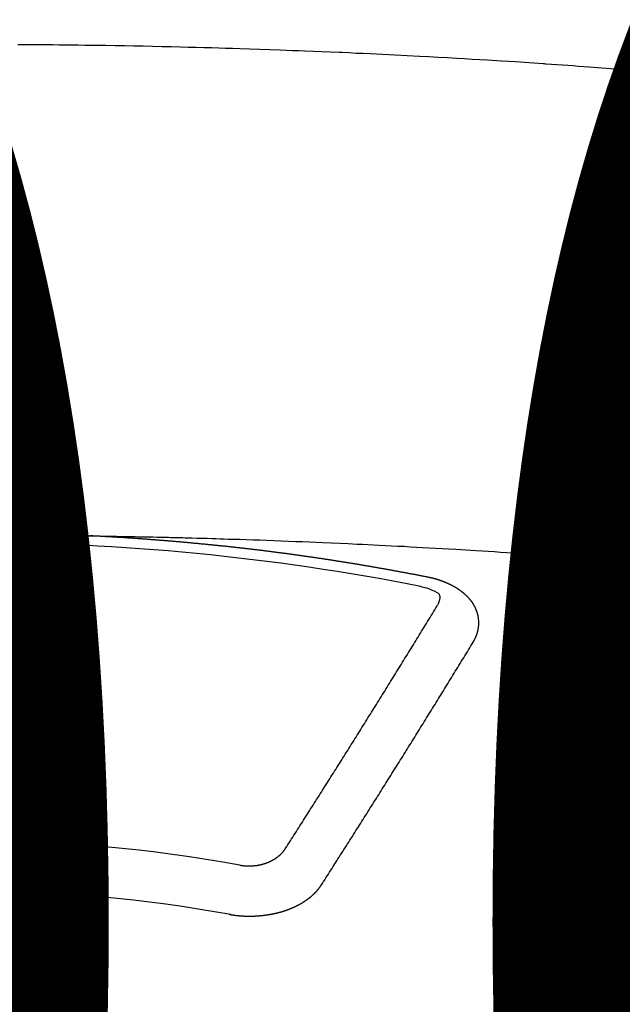
# Model space of a CAD drawing. Extents: x 0 to 26473, y -25 to 8845.
# Drawn here: x 2930 to 2938, y 6668 to 6681 of the extents above; entities that cross this region are included whole.
import ezdxf

# ---------------------------------------------------------------- set-up
doc = ezdxf.new("R2010")
doc.units = 0
doc.header["$LTSCALE"] = 50
doc.header["$MEASUREMENT"] = 0
doc.layers.get('0').update_dxf_attribs({"linetype": 'CONTINUOUS'})
doc.layers.get('DEFPOINTS').update_dxf_attribs({"color": 146, "linetype": 'CONTINUOUS'})
doc.layers.add('150-機器', color=8, linetype='CONTINUOUS')
doc.styles.add('KH001', font='msgothic.ttc')
doc.dimstyles.new('KH1xx015', dxfattribs={"dimscale": 10, "dimtxt": 3.8, "dimasz": 0.8, "dimexe": 0.3, "dimexo": 1.2, "dimgap": 0.5, "dimtad": 3, "dimdec": 1, "dimdsep": 46, "dimlunit": 6, "dimtxsty": 'KH001', "dimblk": 'DOT', "dimcen": 1, "dimdle": 1, "dimclrd": 256, "dimclre": 256, "dimclrt": 256, "dimadec": 0, "dimazin": 0, "dimtfac": 1, "dimtdec": 1, "dimtix": 1, "dimtmove": 2, "dimatfit": 3, "dimldrblk": 'CLOSEDBLANK', "dimfxl": 1, "dimtolj": 1, "dimtzin": 0, "dimlwd": -1, "dimlwe": -1, "dimarcsym": 0})

# ---------------------------------------------------------------- blocks, each defined once
blk = doc.blocks.new('F402_H')
at = {"layer": '150-機器', "color": 13, "linetype": 'Continuous'}
for points in [[(8.732, -259.901), (8.619, -259.893), (8.506, -259.884), (8.393, -259.876), (8.28, -259.867), (8.209, -259.862), (8.137, -259.857), (8.065, -259.852), (7.993, -259.847), (7.921, -259.842), (7.849, -259.837), (7.777, -259.832), (7.705, -259.827), (7.695, -259.826), (7.684, -259.825), (7.674, -259.824), (7.664, -259.824), (7.478, -259.811), (7.293, -259.798), (7.107, -259.787), (6.921, -259.776), (6.818, -259.77), (6.715, -259.764), (6.611, -259.758), (6.508, -259.752), (6.384, -259.745), (6.26, -259.738), (6.136, -259.731), (6.011, -259.724), (5.846, -259.715), (5.68, -259.707), (5.515, -259.699), (5.349, -259.691), (5.256, -259.687), (5.162, -259.683), (5.069, -259.678), (4.975, -259.674), (4.965, -259.674), (4.955, -259.673), (4.945, -259.673), (4.934, -259.672), (4.82, -259.667), (4.706, -259.662), (4.592, -259.658), (4.477, -259.654), (4.394, -259.651), (4.311, -259.648), (4.228, -259.644), (4.145, -259.641), (4.01, -259.636), (3.875, -259.632), (3.74, -259.627), (3.605, -259.623), (3.511, -259.62), (3.417, -259.617), (3.324, -259.614), (3.23, -259.611), (3.126, -259.608), (3.022, -259.605), (2.918, -259.603), (2.814, -259.6), (2.689, -259.597), (2.564, -259.594), (2.439, -259.592), (2.314, -259.589), (2.189, -259.587), (2.064, -259.584), (1.939, -259.582), (1.814, -259.58), (1.72, -259.579), (1.626, -259.578), (1.532, -259.576), (1.439, -259.575), (1.355, -259.574), (1.272, -259.573), (1.189, -259.572), (1.105, -259.571), (1.011, -259.57), (0.917, -259.57), (0.823, -259.569), (0.729, -259.568), (0.636, -259.568)], [(0.66, -266.101), (0.666, -266.101), (0.673, -266.101), (0.68, -266.101), (0.687, -266.102), (0.693, -266.102), (0.7, -266.102), (0.707, -266.102), (0.713, -266.102), (0.72, -266.102), (0.727, -266.102), (0.734, -266.103), (0.74, -266.103), (0.747, -266.103), (0.754, -266.103), (0.76, -266.103), (0.767, -266.103), (0.774, -266.104), (0.781, -266.104), (0.787, -266.104), (0.794, -266.104), (0.801, -266.104), (0.806, -266.105), (0.813, -266.105), (0.82, -266.105), (0.826, -266.105), (0.833, -266.105), (0.84, -266.105), (0.847, -266.106), (0.853, -266.106), (0.86, -266.106), (0.867, -266.106), (0.873, -266.106), (0.88, -266.107), (0.887, -266.107), (0.894, -266.107), (0.9, -266.107), (0.907, -266.107), (0.914, -266.108), (0.92, -266.108), (0.927, -266.108), (0.934, -266.108), (0.941, -266.108), (0.947, -266.109), (0.954, -266.109), (0.961, -266.109), (0.967, -266.109), (0.974, -266.109), (0.981, -266.11), (0.987, -266.11), (0.994, -266.11), (1.001, -266.11), (1.008, -266.11), (1.014, -266.111), (1.021, -266.111), (1.028, -266.111), (1.034, -266.111), (1.041, -266.112), (1.048, -266.112), (1.054, -266.112), (1.061, -266.112), (1.068, -266.113), (1.075, -266.113), (1.081, -266.113), (1.088, -266.113), (1.095, -266.114), (1.101, -266.114), (1.108, -266.114), (1.115, -266.114), (1.122, -266.115), (1.128, -266.115), (1.135, -266.115), (1.142, -266.115), (1.148, -266.116), (1.155, -266.116), (1.162, -266.116), (1.168, -266.116), (1.175, -266.117), (1.181, -266.117), (1.188, -266.117), (1.194, -266.117), (1.201, -266.118), (1.208, -266.118), (1.214, -266.118), (1.221, -266.118), (1.228, -266.119), (1.234, -266.119), (1.241, -266.119), (1.248, -266.12), (1.254, -266.12), (1.261, -266.12), (1.268, -266.12), (1.275, -266.121), (1.281, -266.121), (1.288, -266.121), (1.295, -266.122), (1.301, -266.122), (1.308, -266.122), (1.315, -266.123), (1.321, -266.123), (1.328, -266.123), (1.335, -266.123), (1.342, -266.124), (1.348, -266.124), (1.355, -266.124), (1.362, -266.125), (1.368, -266.125), (1.375, -266.125), (1.382, -266.126), (1.388, -266.126), (1.395, -266.126), (1.402, -266.127), (1.408, -266.127), (1.415, -266.127), (1.422, -266.128), (1.429, -266.128), (1.435, -266.128), (1.442, -266.128), (1.449, -266.129), (1.455, -266.129), (1.462, -266.129), (1.469, -266.13), (1.475, -266.13), (1.482, -266.13), (1.489, -266.131), (1.495, -266.131), (1.502, -266.131), (1.509, -266.132), (1.516, -266.132), (1.522, -266.132), (1.529, -266.133), (1.536, -266.133), (1.542, -266.133), (1.549, -266.134), (1.556, -266.134), (1.561, -266.134), (1.568, -266.135), (1.575, -266.135), (1.581, -266.135), (1.588, -266.136), (1.595, -266.136), (1.602, -266.136)], [(1.595, -266.136), (1.673, -266.137), (1.75, -266.139), (1.828, -266.14), (1.905, -266.142), (1.958, -266.143), (2.011, -266.144), (2.064, -266.145), (2.117, -266.146), (2.147, -266.146), (2.178, -266.147), (2.208, -266.147), (2.238, -266.148), (2.269, -266.148), (2.299, -266.149), (2.329, -266.149), (2.359, -266.15), (2.382, -266.15), (2.404, -266.151), (2.427, -266.151), (2.45, -266.152), (2.495, -266.153), (2.541, -266.154), (2.587, -266.155), (2.632, -266.156), (2.655, -266.156), (2.678, -266.157), (2.7, -266.157), (2.723, -266.158), (2.753, -266.158), (2.783, -266.159), (2.814, -266.16), (2.844, -266.161), (2.874, -266.162), (2.905, -266.163), (2.935, -266.164), (2.966, -266.165), (3.034, -266.167), (3.102, -266.168), (3.17, -266.17), (3.238, -266.172), (3.291, -266.173), (3.343, -266.175), (3.396, -266.177), (3.449, -266.179), (3.488, -266.18), (3.527, -266.181), (3.566, -266.182), (3.605, -266.183), (3.694, -266.186), (3.784, -266.189), (3.873, -266.192), (3.963, -266.196), (4.061, -266.199), (4.159, -266.203), (4.258, -266.207), (4.356, -266.211), (4.446, -266.214), (4.537, -266.218), (4.627, -266.222), (4.718, -266.226), (4.831, -266.23), (4.944, -266.235), (5.057, -266.24), (5.171, -266.246), (5.246, -266.249), (5.321, -266.253), (5.397, -266.257), (5.472, -266.261), (5.555, -266.265), (5.637, -266.269), (5.72, -266.273), (5.803, -266.277), (5.886, -266.282), (5.969, -266.286), (6.051, -266.291), (6.134, -266.295), (6.224, -266.301), (6.314, -266.306), (6.404, -266.311), (6.494, -266.316), (6.562, -266.32), (6.629, -266.324), (6.697, -266.328), (6.764, -266.332), (6.847, -266.337), (6.929, -266.343), (7.012, -266.348), (7.095, -266.353), (7.177, -266.359), (7.259, -266.364), (7.341, -266.37), (7.424, -266.375), (7.506, -266.381), (7.588, -266.387), (7.671, -266.392), (7.753, -266.398), (7.835, -266.404), (7.917, -266.41), (8, -266.416), (8.082, -266.422), (8.156, -266.428), (8.231, -266.434), (8.306, -266.439), (8.38, -266.445), (8.44, -266.45), (8.499, -266.454), (8.559, -266.458), (8.619, -266.463), (8.693, -266.469), (8.767, -266.475)], [(6.135, -266.693), (6.125, -266.691), (6.116, -266.689), (6.107, -266.687), (6.098, -266.685), (6.089, -266.684), (6.079, -266.682), (6.07, -266.68), (6.061, -266.678), (6.052, -266.676), (6.043, -266.674), (6.033, -266.673), (6.024, -266.671), (6.015, -266.669), (6.006, -266.667), (5.997, -266.665), (5.987, -266.664), (5.979, -266.662), (5.97, -266.66), (5.961, -266.658), (5.951, -266.656), (5.942, -266.655), (5.933, -266.653), (5.924, -266.651), (5.915, -266.65), (5.905, -266.649), (5.896, -266.647), (5.887, -266.645), (5.878, -266.643), (5.868, -266.641), (5.859, -266.64), (5.85, -266.638), (5.841, -266.636), (5.832, -266.634), (5.822, -266.633), (5.813, -266.631), (5.804, -266.629), (5.795, -266.627), (5.785, -266.626), (5.776, -266.624), (5.767, -266.622), (5.758, -266.621), (5.748, -266.619), (5.739, -266.617), (5.73, -266.615), (5.721, -266.614), (5.711, -266.612), (5.702, -266.61), (5.693, -266.609), (5.683, -266.607), (5.674, -266.605), (5.665, -266.603), (5.656, -266.602), (5.646, -266.6), (5.637, -266.598), (5.628, -266.597), (5.619, -266.595), (5.609, -266.593), (5.601, -266.592), (5.592, -266.59), (5.582, -266.588), (5.573, -266.587), (5.564, -266.585), (5.555, -266.583), (5.545, -266.582), (5.536, -266.58), (5.527, -266.578), (5.517, -266.577), (5.508, -266.575), (5.499, -266.573), (5.49, -266.572), (5.48, -266.57), (5.471, -266.568), (5.462, -266.567), (5.452, -266.565), (5.443, -266.564), (5.434, -266.562), (5.424, -266.56), (5.415, -266.559), (5.406, -266.557), (5.397, -266.555), (5.387, -266.554), (5.378, -266.552), (5.369, -266.551), (5.359, -266.549), (5.35, -266.547), (5.341, -266.546), (5.331, -266.544), (5.322, -266.543), (5.313, -266.541), (5.303, -266.539), (5.294, -266.538), (5.285, -266.536), (5.275, -266.535), (5.266, -266.533), (5.257, -266.532), (5.247, -266.53), (5.238, -266.528), (5.229, -266.527), (5.22, -266.525), (5.211, -266.524), (5.202, -266.522), (5.192, -266.521), (5.183, -266.519), (5.174, -266.517), (5.164, -266.516), (5.155, -266.514), (5.146, -266.513), (5.136, -266.511), (5.127, -266.51), (5.118, -266.508), (5.108, -266.507), (5.099, -266.505), (5.089, -266.504), (5.08, -266.502), (5.071, -266.501), (5.061, -266.499), (5.052, -266.498), (5.043, -266.496), (5.033, -266.495), (5.024, -266.493), (5.015, -266.492), (5.005, -266.49), (4.996, -266.489), (4.986, -266.487), (4.977, -266.486), (4.968, -266.484), (4.958, -266.483), (4.949, -266.481), (4.94, -266.48), (4.93, -266.478), (4.921, -266.477), (4.911, -266.475), (4.902, -266.474), (4.893, -266.472), (4.883, -266.471), (4.874, -266.469), (4.864, -266.468), (4.855, -266.466), (4.847, -266.465), (4.837, -266.464), (4.828, -266.462), (4.818, -266.461), (4.809, -266.459), (4.8, -266.458), (4.79, -266.456), (4.781, -266.455), (4.771, -266.453), (4.762, -266.452), (4.753, -266.451), (4.743, -266.449), (4.734, -266.448), (4.724, -266.446), (4.715, -266.445), (4.706, -266.444), (4.696, -266.442), (4.687, -266.441), (4.677, -266.439), (4.668, -266.438), (4.659, -266.437), (4.649, -266.435), (4.64, -266.434), (4.63, -266.432), (4.621, -266.431), (4.611, -266.43), (4.602, -266.428), (4.593, -266.427), (4.583, -266.425), (4.574, -266.424), (4.564, -266.423), (4.555, -266.421), (4.545, -266.42), (4.536, -266.419), (4.527, -266.417), (4.517, -266.416), (4.508, -266.415), (4.498, -266.413), (4.489, -266.412), (4.479, -266.411), (4.471, -266.409), (4.461, -266.408), (4.452, -266.407), (4.443, -266.405), (4.433, -266.404), (4.424, -266.403), (4.414, -266.401), (4.405, -266.4), (4.395, -266.399), (4.386, -266.397), (4.376, -266.396), (4.367, -266.395), (4.357, -266.393), (4.348, -266.392), (4.339, -266.391), (4.329, -266.389), (4.32, -266.388), (4.31, -266.387), (4.301, -266.386), (4.291, -266.384), (4.282, -266.383), (4.272, -266.382), (4.263, -266.38), (4.253, -266.379), (4.244, -266.378), (4.234, -266.377), (4.225, -266.375), (4.215, -266.374), (4.206, -266.373), (4.197, -266.372), (4.187, -266.37), (4.178, -266.369), (4.168, -266.368), (4.159, -266.367), (4.149, -266.365), (4.14, -266.364), (4.13, -266.363), (4.121, -266.362), (4.111, -266.36), (4.102, -266.359), (4.093, -266.358), (4.084, -266.357), (4.074, -266.355), (4.065, -266.354), (4.055, -266.353), (4.046, -266.352), (4.036, -266.351), (4.027, -266.349), (4.017, -266.348), (4.008, -266.347), (3.998, -266.346), (3.989, -266.345), (3.979, -266.343), (3.97, -266.342), (3.96, -266.341), (3.951, -266.34), (3.941, -266.339), (3.932, -266.337), (3.922, -266.336), (3.913, -266.335), (3.903, -266.334), (3.894, -266.333), (3.884, -266.332), (3.875, -266.33), (3.865, -266.329), (3.856, -266.328), (3.846, -266.327), (3.837, -266.326), (3.827, -266.325), (3.817, -266.323), (3.808, -266.322), (3.798, -266.321), (3.789, -266.32), (3.779, -266.319), (3.77, -266.318), (3.76, -266.317), (3.751, -266.316), (3.741, -266.314), (3.732, -266.313), (3.722, -266.312), (3.714, -266.311), (3.704, -266.31), (3.695, -266.309), (3.685, -266.308), (3.676, -266.307), (3.666, -266.306), (3.656, -266.304), (3.647, -266.303), (3.637, -266.302), (3.628, -266.301), (3.618, -266.3), (3.609, -266.299), (3.599, -266.298), (3.59, -266.297), (3.58, -266.296), (3.571, -266.295), (3.561, -266.294), (3.551, -266.293), (3.542, -266.291), (3.532, -266.29), (3.523, -266.289), (3.513, -266.288), (3.504, -266.287), (3.494, -266.286), (3.485, -266.285), (3.475, -266.284), (3.465, -266.283), (3.456, -266.282), (3.446, -266.281), (3.437, -266.28), (3.427, -266.279), (3.418, -266.278), (3.408, -266.277), (3.399, -266.276), (3.389, -266.275), (3.379, -266.274), (3.37, -266.273), (3.36, -266.273), (3.351, -266.272), (3.342, -266.271), (3.333, -266.27), (3.323, -266.269), (3.313, -266.268), (3.304, -266.267), (3.294, -266.266), (3.285, -266.265), (3.275, -266.264), (3.266, -266.263), (3.256, -266.262), (3.246, -266.261), (3.237, -266.26), (3.227, -266.259), (3.218, -266.258), (3.208, -266.257), (3.199, -266.256), (3.189, -266.255), (3.179, -266.254), (3.17, -266.253), (3.16, -266.252), (3.151, -266.251), (3.141, -266.25), (3.131, -266.249), (3.122, -266.248), (3.112, -266.248), (3.103, -266.247), (3.093, -266.246), (3.083, -266.245), (3.074, -266.244), (3.064, -266.243), (3.055, -266.242), (3.045, -266.241), (3.035, -266.24), (3.026, -266.239), (3.016, -266.238), (3.007, -266.237), (2.997, -266.237), (2.987, -266.236), (2.978, -266.235), (2.968, -266.234), (2.96, -266.233), (2.95, -266.232), (2.94, -266.231), (2.931, -266.23), (2.921, -266.229), (2.912, -266.229), (2.902, -266.228), (2.892, -266.227), (2.883, -266.226), (2.873, -266.225), (2.864, -266.224), (2.854, -266.223), (2.844, -266.223), (2.835, -266.222), (2.825, -266.221), (2.815, -266.22), (2.806, -266.219), (2.796, -266.218), (2.787, -266.217), (2.777, -266.217), (2.767, -266.216), (2.758, -266.215), (2.748, -266.214), (2.739, -266.213), (2.729, -266.212), (2.719, -266.212), (2.71, -266.211), (2.7, -266.21), (2.69, -266.209), (2.681, -266.208), (2.671, -266.208), (2.662, -266.207), (2.652, -266.206), (2.642, -266.205), (2.633, -266.204), (2.623, -266.204), (2.613, -266.203), (2.604, -266.202), (2.594, -266.201), (2.585, -266.201), (2.576, -266.2), (2.566, -266.199), (2.557, -266.198), (2.547, -266.197), (2.537, -266.197), (2.528, -266.196), (2.518, -266.195), (2.508, -266.194), (2.499, -266.194), (2.489, -266.193), (2.479, -266.192), (2.47, -266.191), (2.46, -266.191), (2.451, -266.19), (2.441, -266.189), (2.431, -266.188), (2.422, -266.188), (2.412, -266.187), (2.402, -266.186), (2.393, -266.186), (2.383, -266.185), (2.373, -266.184), (2.364, -266.183), (2.354, -266.183), (2.344, -266.182), (2.335, -266.181), (2.325, -266.181), (2.315, -266.18), (2.306, -266.179), (2.296, -266.178), (2.287, -266.178), (2.277, -266.177), (2.267, -266.176), (2.258, -266.176), (2.248, -266.175), (2.238, -266.174), (2.229, -266.174), (2.219, -266.173), (2.21, -266.172), (2.201, -266.172), (2.191, -266.171), (2.181, -266.17), (2.172, -266.17), (2.162, -266.169), (2.152, -266.168), (2.143, -266.168), (2.133, -266.167), (2.123, -266.166), (2.114, -266.166), (2.104, -266.165), (2.094, -266.165), (2.085, -266.164), (2.075, -266.163), (2.065, -266.163), (2.056, -266.162), (2.046, -266.161), (2.036, -266.161), (2.027, -266.16), (2.017, -266.16), (2.007, -266.159), (1.998, -266.158), (1.988, -266.158), (1.978, -266.157), (1.969, -266.157), (1.959, -266.156), (1.949, -266.156), (1.94, -266.155), (1.93, -266.154), (1.92, -266.154), (1.911, -266.153), (1.901, -266.153), (1.891, -266.152), (1.881, -266.152), (1.872, -266.151), (1.862, -266.15), (1.852, -266.15), (1.843, -266.149), (1.834, -266.149), (1.824, -266.148), (1.815, -266.148), (1.805, -266.147), (1.795, -266.147), (1.786, -266.146), (1.776, -266.146), (1.766, -266.145), (1.757, -266.145), (1.747, -266.144), (1.737, -266.143), (1.728, -266.143), (1.718, -266.142), (1.708, -266.142), (1.698, -266.141), (1.689, -266.141), (1.679, -266.14), (1.669, -266.14), (1.66, -266.139), (1.65, -266.139), (1.64, -266.138), (1.631, -266.138), (1.621, -266.137), (1.611, -266.137), (1.602, -266.136)], [(6.021, -266.811), (6.041, -266.817), (6.062, -266.822), (6.083, -266.827), (6.103, -266.833), (6.116, -266.837), (6.129, -266.841), (6.141, -266.845), (6.154, -266.85), (6.172, -266.857), (6.189, -266.866), (6.206, -266.874), (6.224, -266.883), (6.235, -266.888), (6.247, -266.894), (6.257, -266.9), (6.266, -266.908), (6.273, -266.919), (6.278, -266.933), (6.281, -266.948), (6.282, -266.963), (6.278, -266.992), (6.27, -267.02), (6.259, -267.047), (6.246, -267.073)], [(6.73, -267.557), (6.731, -267.555), (6.732, -267.553), (6.733, -267.551), (6.735, -267.549), (6.735, -267.546), (6.736, -267.544), (6.737, -267.542), (6.738, -267.54), (6.74, -267.538), (6.741, -267.536), (6.742, -267.534), (6.743, -267.531), (6.744, -267.529), (6.745, -267.527), (6.747, -267.525), (6.748, -267.523), (6.749, -267.521), (6.75, -267.518), (6.751, -267.516), (6.752, -267.514), (6.753, -267.512), (6.754, -267.51), (6.755, -267.508), (6.756, -267.505), (6.758, -267.503), (6.759, -267.501), (6.76, -267.499), (6.761, -267.497), (6.762, -267.494), (6.763, -267.492), (6.764, -267.49), (6.765, -267.488), (6.765, -267.486), (6.766, -267.484), (6.767, -267.481), (6.768, -267.479), (6.769, -267.477), (6.77, -267.475), (6.771, -267.472), (6.772, -267.47), (6.772, -267.468), (6.773, -267.466), (6.774, -267.464), (6.775, -267.461), (6.776, -267.459), (6.776, -267.457), (6.777, -267.455), (6.778, -267.453), (6.779, -267.45), (6.779, -267.448), (6.78, -267.446), (6.781, -267.444), (6.782, -267.441), (6.782, -267.439), (6.783, -267.437), (6.784, -267.435), (6.784, -267.432), (6.785, -267.43), (6.785, -267.428), (6.786, -267.426), (6.787, -267.423), (6.787, -267.421), (6.788, -267.419), (6.788, -267.417), (6.789, -267.414), (6.79, -267.412), (6.79, -267.41), (6.791, -267.408), (6.791, -267.405), (6.792, -267.403), (6.792, -267.402), (6.793, -267.4), (6.793, -267.397), (6.794, -267.395), (6.794, -267.393), (6.794, -267.391), (6.795, -267.388), (6.795, -267.386), (6.796, -267.384), (6.796, -267.382), (6.797, -267.379), (6.797, -267.377), (6.797, -267.375), (6.798, -267.373), (6.798, -267.37), (6.798, -267.368), (6.799, -267.366), (6.799, -267.364), (6.799, -267.361), (6.8, -267.359), (6.8, -267.357), (6.8, -267.355), (6.8, -267.352), (6.801, -267.35), (6.801, -267.348), (6.801, -267.346), (6.801, -267.343), (6.802, -267.341), (6.802, -267.339), (6.802, -267.337), (6.802, -267.334), (6.802, -267.332), (6.802, -267.33), (6.803, -267.328), (6.803, -267.325), (6.803, -267.323), (6.803, -267.321), (6.803, -267.319), (6.803, -267.316), (6.803, -267.314), (6.803, -267.312), (6.803, -267.309), (6.803, -267.307), (6.803, -267.305), (6.803, -267.303), (6.803, -267.3), (6.803, -267.298), (6.803, -267.296), (6.803, -267.294), (6.803, -267.291), (6.803, -267.289), (6.803, -267.287), (6.803, -267.285), (6.803, -267.282), (6.803, -267.28), (6.803, -267.278), (6.803, -267.276), (6.802, -267.273), (6.802, -267.271), (6.802, -267.269), (6.802, -267.267), (6.802, -267.264), (6.802, -267.262), (6.801, -267.26), (6.801, -267.258), (6.801, -267.255), (6.801, -267.253), (6.801, -267.251), (6.8, -267.249), (6.8, -267.246), (6.8, -267.244), (6.8, -267.242), (6.799, -267.24), (6.799, -267.237), (6.799, -267.235), (6.798, -267.233), (6.798, -267.231), (6.798, -267.228), (6.797, -267.226), (6.797, -267.224), (6.796, -267.222), (6.796, -267.219), (6.796, -267.217), (6.795, -267.215), (6.795, -267.213), (6.794, -267.211), (6.794, -267.208), (6.793, -267.206), (6.793, -267.204), (6.793, -267.202), (6.792, -267.199), (6.792, -267.197), (6.791, -267.195), (6.791, -267.193), (6.79, -267.191), (6.789, -267.188), (6.789, -267.186), (6.788, -267.184), (6.788, -267.182), (6.787, -267.179), (6.787, -267.177), (6.786, -267.175), (6.785, -267.173), (6.785, -267.171), (6.784, -267.168), (6.783, -267.166), (6.783, -267.164), (6.782, -267.162), (6.781, -267.16), (6.781, -267.157), (6.78, -267.155), (6.779, -267.153), (6.778, -267.151), (6.778, -267.149), (6.777, -267.147), (6.776, -267.144), (6.775, -267.142), (6.775, -267.14), (6.774, -267.138), (6.773, -267.136), (6.772, -267.133), (6.771, -267.131), (6.77, -267.129), (6.77, -267.127), (6.769, -267.125), (6.768, -267.123), (6.767, -267.12), (6.766, -267.118), (6.765, -267.116), (6.764, -267.114), (6.763, -267.112), (6.762, -267.11), (6.761, -267.108), (6.76, -267.105), (6.759, -267.103), (6.758, -267.101), (6.757, -267.099), (6.756, -267.097), (6.755, -267.095), (6.754, -267.093), (6.753, -267.091), (6.752, -267.088), (6.751, -267.086), (6.75, -267.084), (6.749, -267.082), (6.748, -267.08), (6.747, -267.078), (6.745, -267.076), (6.744, -267.074), (6.743, -267.072), (6.742, -267.07), (6.741, -267.067), (6.74, -267.065), (6.738, -267.063), (6.737, -267.061), (6.736, -267.059), (6.735, -267.057), (6.734, -267.055), (6.733, -267.053), (6.732, -267.051), (6.731, -267.049), (6.729, -267.047), (6.728, -267.045), (6.727, -267.043), (6.725, -267.041), (6.724, -267.039), (6.723, -267.037), (6.721, -267.034), (6.72, -267.032), (6.718, -267.03), (6.717, -267.028), (6.716, -267.026), (6.714, -267.025), (6.713, -267.023), (6.711, -267.021), (6.71, -267.019), (6.708, -267.017), (6.707, -267.015), (6.705, -267.013), (6.704, -267.011), (6.702, -267.009), (6.701, -267.007), (6.699, -267.005), (6.698, -267.003), (6.696, -267.002), (6.695, -267), (6.693, -266.998), (6.692, -266.996), (6.69, -266.994), (6.688, -266.992), (6.687, -266.99), (6.685, -266.988), (6.683, -266.986), (6.682, -266.984), (6.68, -266.982), (6.678, -266.98), (6.677, -266.978), (6.675, -266.976), (6.673, -266.974), (6.672, -266.972), (6.67, -266.971), (6.668, -266.969), (6.666, -266.967), (6.665, -266.965), (6.663, -266.963), (6.661, -266.961), (6.659, -266.959), (6.658, -266.957), (6.656, -266.956), (6.654, -266.954), (6.652, -266.952), (6.65, -266.95), (6.648, -266.948), (6.647, -266.946), (6.645, -266.944), (6.643, -266.943), (6.641, -266.941), (6.639, -266.939), (6.637, -266.937), (6.635, -266.935), (6.633, -266.933), (6.631, -266.932), (6.629, -266.93), (6.627, -266.928), (6.625, -266.926), (6.623, -266.924), (6.621, -266.923), (6.619, -266.921), (6.617, -266.919), (6.615, -266.917), (6.613, -266.916), (6.611, -266.914), (6.609, -266.912), (6.607, -266.91), (6.605, -266.909), (6.603, -266.907), (6.601, -266.905), (6.599, -266.903), (6.597, -266.902), (6.595, -266.9), (6.593, -266.898), (6.591, -266.897), (6.588, -266.895), (6.586, -266.893), (6.584, -266.891), (6.582, -266.89), (6.58, -266.888), (6.578, -266.886), (6.575, -266.885), (6.573, -266.883), (6.571, -266.881), (6.569, -266.88), (6.567, -266.878), (6.564, -266.876), (6.562, -266.875), (6.56, -266.873), (6.558, -266.871), (6.555, -266.87), (6.553, -266.868), (6.551, -266.867), (6.549, -266.865), (6.546, -266.863), (6.544, -266.862), (6.542, -266.86), (6.539, -266.859), (6.537, -266.857), (6.535, -266.855), (6.532, -266.854), (6.53, -266.852), (6.528, -266.851), (6.525, -266.849), (6.523, -266.848), (6.521, -266.846), (6.518, -266.844), (6.516, -266.843), (6.513, -266.841), (6.511, -266.84), (6.509, -266.838), (6.506, -266.837), (6.504, -266.835), (6.501, -266.834), (6.499, -266.832), (6.496, -266.831), (6.494, -266.829), (6.491, -266.828), (6.489, -266.826), (6.486, -266.825), (6.484, -266.823), (6.481, -266.822), (6.479, -266.821), (6.476, -266.819), (6.474, -266.818), (6.471, -266.816), (6.469, -266.815), (6.466, -266.813), (6.464, -266.812), (6.461, -266.81), (6.458, -266.809), (6.456, -266.808), (6.453, -266.806), (6.451, -266.805), (6.448, -266.803), (6.446, -266.802), (6.443, -266.801), (6.44, -266.799), (6.438, -266.798), (6.435, -266.797), (6.432, -266.795), (6.43, -266.794), (6.427, -266.793), (6.424, -266.791), (6.422, -266.79), (6.419, -266.789), (6.416, -266.787), (6.414, -266.786), (6.411, -266.785), (6.408, -266.783), (6.406, -266.782), (6.403, -266.781), (6.4, -266.78), (6.397, -266.778), (6.395, -266.777), (6.392, -266.776), (6.389, -266.774), (6.386, -266.773), (6.384, -266.772), (6.381, -266.771), (6.378, -266.77), (6.375, -266.768), (6.372, -266.767), (6.37, -266.766), (6.367, -266.765), (6.364, -266.763), (6.361, -266.762), (6.358, -266.761), (6.357, -266.76), (6.354, -266.759), (6.351, -266.758), (6.348, -266.756), (6.345, -266.755), (6.342, -266.754), (6.339, -266.753), (6.337, -266.752), (6.334, -266.751), (6.331, -266.75), (6.328, -266.748), (6.325, -266.747), (6.322, -266.746), (6.319, -266.745), (6.316, -266.744), (6.313, -266.743), (6.31, -266.742), (6.308, -266.741), (6.305, -266.74), (6.302, -266.739), (6.299, -266.738), (6.296, -266.737), (6.293, -266.736), (6.29, -266.735), (6.287, -266.734), (6.284, -266.733), (6.281, -266.731), (6.278, -266.73), (6.275, -266.729), (6.272, -266.729), (6.269, -266.728), (6.266, -266.727), (6.263, -266.726), (6.26, -266.725), (6.257, -266.724), (6.254, -266.723), (6.251, -266.722), (6.248, -266.721), (6.245, -266.72), (6.242, -266.719), (6.238, -266.718), (6.235, -266.717), (6.232, -266.716), (6.229, -266.716), (6.226, -266.715), (6.223, -266.714), (6.22, -266.713), (6.217, -266.712), (6.214, -266.711), (6.211, -266.711), (6.207, -266.71), (6.204, -266.709), (6.201, -266.708), (6.198, -266.707), (6.195, -266.707), (6.192, -266.706), (6.189, -266.705), (6.185, -266.704), (6.182, -266.704), (6.179, -266.703), (6.176, -266.702), (6.173, -266.701), (6.17, -266.701), (6.166, -266.7), (6.163, -266.699), (6.16, -266.698), (6.157, -266.698), (6.154, -266.697), (6.15, -266.696), (6.147, -266.695), (6.144, -266.695), (6.141, -266.694), (6.138, -266.693), (6.135, -266.693)], [(4.218, -270.316), (4.234, -270.291), (4.251, -270.266), (4.267, -270.241), (4.283, -270.216), (4.299, -270.191), (4.315, -270.166), (4.331, -270.141), (4.347, -270.116), (4.363, -270.091), (4.379, -270.066), (4.395, -270.041), (4.411, -270.016), (4.427, -269.991), (4.443, -269.966), (4.459, -269.941), (4.474, -269.916), (4.49, -269.891), (4.506, -269.865), (4.522, -269.84), (4.538, -269.815), (4.554, -269.79), (4.57, -269.765), (4.586, -269.739), (4.602, -269.714), (4.618, -269.689), (4.634, -269.665), (4.65, -269.639), (4.666, -269.614), (4.682, -269.589), (4.698, -269.563), (4.714, -269.538), (4.73, -269.513), (4.746, -269.488), (4.762, -269.462), (4.778, -269.437), (4.794, -269.412), (4.81, -269.386), (4.826, -269.361), (4.842, -269.335), (4.858, -269.31), (4.874, -269.286), (4.89, -269.26), (4.906, -269.235), (4.922, -269.209), (4.938, -269.184), (4.954, -269.159), (4.97, -269.133), (4.986, -269.108), (5.002, -269.082), (5.018, -269.057), (5.034, -269.031), (5.05, -269.006), (5.066, -268.98), (5.082, -268.955), (5.098, -268.929), (5.114, -268.905), (5.13, -268.879), (5.146, -268.854), (5.162, -268.828), (5.178, -268.802), (5.194, -268.777), (5.21, -268.751), (5.226, -268.726), (5.241, -268.7), (5.257, -268.674), (5.273, -268.649), (5.289, -268.623), (5.305, -268.598), (5.321, -268.572), (5.337, -268.546), (5.353, -268.522), (5.369, -268.496), (5.385, -268.47), (5.401, -268.445), (5.417, -268.419), (5.433, -268.393), (5.449, -268.367), (5.465, -268.342), (5.481, -268.316), (5.497, -268.29), (5.513, -268.264), (5.529, -268.239), (5.545, -268.213), (5.561, -268.187), (5.577, -268.161), (5.593, -268.136), (5.608, -268.111), (5.624, -268.085), (5.64, -268.059), (5.656, -268.033), (5.672, -268.007), (5.688, -267.981), (5.704, -267.956), (5.72, -267.93), (5.736, -267.904), (5.752, -267.878), (5.768, -267.852), (5.784, -267.826), (5.8, -267.8), (5.816, -267.775), (5.832, -267.749), (5.848, -267.723), (5.864, -267.697), (5.88, -267.672), (5.896, -267.646), (5.912, -267.62), (5.928, -267.594), (5.944, -267.568), (5.96, -267.542), (5.976, -267.516), (5.991, -267.49), (6.007, -267.464), (6.023, -267.437), (6.039, -267.411), (6.055, -267.386), (6.071, -267.36), (6.087, -267.334), (6.103, -267.308), (6.119, -267.282), (6.135, -267.256), (6.151, -267.23), (6.166, -267.204), (6.182, -267.178), (6.198, -267.151), (6.214, -267.125), (6.23, -267.099), (6.246, -267.073)], [(4.695, -270.81), (4.711, -270.786), (4.727, -270.761), (4.743, -270.736), (4.759, -270.711), (4.776, -270.686), (4.792, -270.661), (4.808, -270.635), (4.824, -270.61), (4.84, -270.585), (4.855, -270.56), (4.871, -270.535), (4.887, -270.509), (4.903, -270.484), (4.919, -270.459), (4.935, -270.434), (4.951, -270.41), (4.968, -270.384), (4.984, -270.359), (5, -270.334), (5.016, -270.308), (5.032, -270.283), (5.048, -270.258), (5.064, -270.232), (5.08, -270.207), (5.096, -270.182), (5.112, -270.156), (5.128, -270.131), (5.144, -270.106), (5.16, -270.08), (5.177, -270.055), (5.193, -270.031), (5.209, -270.005), (5.225, -269.98), (5.24, -269.954), (5.256, -269.929), (5.272, -269.904), (5.288, -269.878), (5.304, -269.853), (5.32, -269.827), (5.336, -269.802), (5.352, -269.776), (5.368, -269.751), (5.385, -269.725), (5.401, -269.7), (5.417, -269.674), (5.433, -269.65), (5.449, -269.624), (5.465, -269.599), (5.481, -269.573), (5.497, -269.548), (5.513, -269.522), (5.529, -269.496), (5.545, -269.471), (5.561, -269.445), (5.577, -269.42), (5.593, -269.394), (5.608, -269.368), (5.625, -269.343), (5.641, -269.317), (5.657, -269.291), (5.673, -269.267), (5.689, -269.241), (5.705, -269.215), (5.721, -269.19), (5.737, -269.164), (5.753, -269.138), (5.769, -269.113), (5.785, -269.087), (5.801, -269.061), (5.817, -269.035), (5.833, -269.01), (5.849, -268.984), (5.865, -268.958), (5.881, -268.932), (5.898, -268.908), (5.914, -268.882), (5.93, -268.856), (5.946, -268.83), (5.962, -268.804), (5.978, -268.778), (5.993, -268.753), (6.009, -268.727), (6.025, -268.701), (6.041, -268.675), (6.057, -268.649), (6.073, -268.623), (6.089, -268.597), (6.105, -268.571), (6.121, -268.546), (6.137, -268.521), (6.153, -268.495), (6.169, -268.469), (6.185, -268.443), (6.202, -268.417), (6.218, -268.391), (6.234, -268.365), (6.25, -268.339), (6.266, -268.313), (6.282, -268.287), (6.298, -268.261), (6.314, -268.235), (6.33, -268.209), (6.346, -268.183), (6.361, -268.157), (6.377, -268.132), (6.393, -268.106), (6.409, -268.08), (6.425, -268.053), (6.441, -268.027), (6.457, -268.001), (6.473, -267.975), (6.489, -267.949), (6.505, -267.923), (6.521, -267.897), (6.537, -267.871), (6.553, -267.844), (6.569, -267.818), (6.586, -267.792), (6.602, -267.767), (6.618, -267.741), (6.634, -267.715), (6.65, -267.688), (6.666, -267.662), (6.682, -267.636), (6.698, -267.61), (6.714, -267.583), (6.73, -267.557)], [(3.605, -270.541), (3.609, -270.541), (3.613, -270.542), (3.616, -270.543), (3.62, -270.543), (3.624, -270.544), (3.628, -270.544), (3.631, -270.545), (3.635, -270.546), (3.639, -270.546), (3.642, -270.546), (3.646, -270.547), (3.65, -270.547), (3.654, -270.548), (3.658, -270.548), (3.661, -270.549), (3.665, -270.549), (3.669, -270.549), (3.673, -270.55), (3.677, -270.55), (3.68, -270.55), (3.684, -270.55), (3.688, -270.551), (3.692, -270.551), (3.696, -270.551), (3.7, -270.551), (3.704, -270.551), (3.707, -270.551), (3.711, -270.552), (3.715, -270.552), (3.719, -270.552), (3.722, -270.552), (3.726, -270.552), (3.73, -270.552), (3.733, -270.552), (3.737, -270.552), (3.741, -270.552), (3.745, -270.552), (3.749, -270.552), (3.753, -270.551), (3.757, -270.551), (3.761, -270.551), (3.764, -270.551), (3.768, -270.551), (3.772, -270.551), (3.776, -270.55), (3.78, -270.55), (3.784, -270.55), (3.788, -270.549), (3.791, -270.549), (3.795, -270.549), (3.799, -270.548), (3.803, -270.548), (3.807, -270.548), (3.811, -270.547), (3.815, -270.547), (3.818, -270.546), (3.822, -270.546), (3.826, -270.545), (3.83, -270.545), (3.834, -270.544), (3.838, -270.544), (3.841, -270.543), (3.845, -270.542), (3.849, -270.542), (3.853, -270.541), (3.857, -270.54), (3.86, -270.54), (3.864, -270.539), (3.868, -270.538), (3.872, -270.537), (3.875, -270.537), (3.879, -270.536), (3.883, -270.535), (3.887, -270.534), (3.89, -270.533), (3.894, -270.532), (3.898, -270.532), (3.902, -270.531), (3.905, -270.53), (3.909, -270.529), (3.913, -270.528), (3.916, -270.527), (3.92, -270.526), (3.924, -270.525), (3.927, -270.524), (3.931, -270.523), (3.934, -270.521), (3.938, -270.52), (3.942, -270.519), (3.945, -270.518), (3.949, -270.517), (3.952, -270.516), (3.956, -270.514), (3.96, -270.513), (3.963, -270.512), (3.967, -270.51), (3.97, -270.509), (3.974, -270.508), (3.977, -270.506), (3.981, -270.505), (3.984, -270.504), (3.988, -270.502), (3.991, -270.501), (3.994, -270.499), (3.998, -270.498), (4.001, -270.496), (4.005, -270.495), (4.008, -270.493), (4.011, -270.492), (4.015, -270.49), (4.018, -270.489), (4.022, -270.487), (4.025, -270.485), (4.028, -270.484), (4.031, -270.482), (4.035, -270.48), (4.038, -270.479), (4.041, -270.477), (4.044, -270.475), (4.048, -270.473), (4.051, -270.472), (4.054, -270.47), (4.057, -270.468), (4.06, -270.466), (4.063, -270.464), (4.066, -270.462), (4.069, -270.461), (4.073, -270.459), (4.076, -270.457), (4.079, -270.455), (4.082, -270.453), (4.085, -270.451), (4.088, -270.449), (4.091, -270.447), (4.093, -270.445), (4.096, -270.443), (4.098, -270.441), (4.101, -270.439), (4.104, -270.437), (4.107, -270.435), (4.11, -270.433), (4.112, -270.431), (4.115, -270.429), (4.118, -270.427), (4.121, -270.424), (4.123, -270.422), (4.126, -270.42), (4.129, -270.418), (4.131, -270.417), (4.134, -270.415), (4.136, -270.412), (4.139, -270.41), (4.142, -270.408), (4.144, -270.406), (4.147, -270.403), (4.149, -270.401), (4.152, -270.399), (4.154, -270.397), (4.156, -270.394), (4.159, -270.392), (4.161, -270.39), (4.163, -270.387), (4.166, -270.385), (4.168, -270.383), (4.17, -270.38), (4.172, -270.378), (4.175, -270.376), (4.177, -270.373), (4.179, -270.371), (4.181, -270.368), (4.183, -270.366), (4.185, -270.364), (4.187, -270.361), (4.189, -270.359), (4.191, -270.356), (4.193, -270.354), (4.195, -270.351), (4.197, -270.349), (4.199, -270.347), (4.2, -270.344), (4.202, -270.342), (4.204, -270.339), (4.206, -270.337), (4.207, -270.334), (4.209, -270.332), (4.211, -270.329), (4.212, -270.327), (4.214, -270.324), (4.215, -270.321), (4.217, -270.319), (4.218, -270.316)], [(3.464, -271.199), (3.467, -271.2), (3.471, -271.201), (3.474, -271.201), (3.478, -271.202), (3.481, -271.202), (3.485, -271.203), (3.488, -271.203), (3.491, -271.204), (3.495, -271.204), (3.498, -271.205), (3.502, -271.206), (3.505, -271.206), (3.509, -271.207), (3.512, -271.207), (3.516, -271.208), (3.519, -271.208), (3.523, -271.209), (3.526, -271.209), (3.53, -271.21), (3.533, -271.21), (3.537, -271.211), (3.54, -271.211), (3.544, -271.212), (3.547, -271.212), (3.551, -271.213), (3.554, -271.213), (3.558, -271.213), (3.561, -271.214), (3.565, -271.214), (3.568, -271.215), (3.572, -271.215), (3.575, -271.215), (3.579, -271.216), (3.582, -271.216), (3.586, -271.216), (3.589, -271.217), (3.593, -271.217), (3.597, -271.217), (3.6, -271.218), (3.604, -271.218), (3.607, -271.218), (3.611, -271.219), (3.614, -271.219), (3.618, -271.219), (3.621, -271.219), (3.625, -271.22), (3.629, -271.22), (3.632, -271.22), (3.636, -271.22), (3.639, -271.22), (3.643, -271.221), (3.646, -271.221), (3.65, -271.221), (3.654, -271.221), (3.657, -271.221), (3.661, -271.222), (3.664, -271.222), (3.668, -271.222), (3.672, -271.222), (3.675, -271.222), (3.679, -271.222), (3.682, -271.222), (3.686, -271.223), (3.69, -271.223), (3.693, -271.223), (3.697, -271.223), (3.7, -271.223), (3.704, -271.223), (3.707, -271.223), (3.711, -271.223), (3.715, -271.223), (3.718, -271.223), (3.721, -271.223), (3.724, -271.223), (3.728, -271.223), (3.732, -271.223), (3.735, -271.223), (3.739, -271.223), (3.743, -271.223), (3.746, -271.223), (3.75, -271.223), (3.753, -271.223), (3.757, -271.223), (3.761, -271.223), (3.764, -271.223), (3.768, -271.223), (3.771, -271.223), (3.775, -271.223), (3.779, -271.223), (3.782, -271.223), (3.786, -271.222), (3.789, -271.222), (3.793, -271.222), (3.797, -271.222), (3.8, -271.222), (3.804, -271.222), (3.807, -271.222), (3.811, -271.222), (3.815, -271.221), (3.818, -271.221), (3.822, -271.221), (3.825, -271.221), (3.829, -271.221), (3.833, -271.22), (3.836, -271.22), (3.84, -271.22), (3.843, -271.22), (3.847, -271.219), (3.851, -271.219), (3.854, -271.219), (3.858, -271.219), (3.861, -271.218), (3.865, -271.218), (3.868, -271.218), (3.872, -271.218), (3.876, -271.217), (3.879, -271.217), (3.883, -271.217), (3.886, -271.216), (3.89, -271.216), (3.894, -271.216), (3.897, -271.215), (3.901, -271.215), (3.904, -271.214), (3.908, -271.214), (3.911, -271.214), (3.915, -271.213), (3.919, -271.213), (3.922, -271.212), (3.926, -271.212), (3.929, -271.212), (3.933, -271.211), (3.936, -271.211), (3.94, -271.21), (3.943, -271.21), (3.947, -271.209), (3.951, -271.209), (3.954, -271.208), (3.958, -271.208), (3.961, -271.207), (3.965, -271.207), (3.968, -271.206), (3.972, -271.206), (3.975, -271.205), (3.979, -271.205), (3.982, -271.204), (3.986, -271.204), (3.989, -271.203), (3.993, -271.203), (3.996, -271.202), (4, -271.201), (4.003, -271.201), (4.007, -271.2), (4.01, -271.2), (4.014, -271.199), (4.017, -271.198), (4.021, -271.198), (4.024, -271.197), (4.028, -271.197), (4.031, -271.196), (4.035, -271.195), (4.038, -271.195), (4.042, -271.194), (4.045, -271.193), (4.049, -271.192), (4.052, -271.192), (4.056, -271.191), (4.059, -271.19), (4.063, -271.19), (4.066, -271.189), (4.07, -271.188), (4.073, -271.187), (4.076, -271.187), (4.08, -271.186), (4.083, -271.185), (4.087, -271.184), (4.09, -271.184), (4.094, -271.183), (4.097, -271.182), (4.099, -271.181), (4.103, -271.18), (4.106, -271.179), (4.11, -271.179), (4.113, -271.178), (4.116, -271.177), (4.12, -271.176), (4.123, -271.175), (4.126, -271.174), (4.13, -271.173), (4.133, -271.173), (4.137, -271.172), (4.14, -271.172), (4.143, -271.171), (4.147, -271.17), (4.15, -271.169), (4.153, -271.168), (4.157, -271.167), (4.16, -271.166), (4.163, -271.165), (4.167, -271.164), (4.17, -271.163), (4.173, -271.162), (4.176, -271.161), (4.18, -271.16), (4.183, -271.159), (4.186, -271.158), (4.19, -271.157), (4.193, -271.156), (4.196, -271.155), (4.199, -271.154), (4.203, -271.153), (4.206, -271.152), (4.209, -271.151), (4.212, -271.15), (4.216, -271.149), (4.219, -271.148), (4.222, -271.147), (4.225, -271.145), (4.228, -271.144), (4.232, -271.143), (4.235, -271.142), (4.238, -271.141), (4.241, -271.14), (4.244, -271.139), (4.247, -271.137), (4.251, -271.136), (4.254, -271.135), (4.257, -271.134), (4.26, -271.133), (4.263, -271.131), (4.266, -271.13), (4.269, -271.129), (4.272, -271.128), (4.276, -271.127), (4.279, -271.125), (4.282, -271.124), (4.285, -271.123), (4.288, -271.122), (4.291, -271.12), (4.294, -271.119), (4.297, -271.118), (4.3, -271.117), (4.303, -271.115), (4.306, -271.114), (4.309, -271.113), (4.312, -271.111), (4.315, -271.11), (4.318, -271.109), (4.321, -271.107), (4.324, -271.106), (4.327, -271.105), (4.33, -271.103), (4.333, -271.102), (4.336, -271.101), (4.339, -271.099), (4.342, -271.098), (4.345, -271.096), (4.348, -271.095), (4.351, -271.094), (4.354, -271.092), (4.357, -271.091), (4.36, -271.089), (4.362, -271.088), (4.365, -271.087), (4.368, -271.085), (4.371, -271.084), (4.374, -271.082), (4.377, -271.081), (4.38, -271.079), (4.382, -271.078), (4.385, -271.076), (4.388, -271.075), (4.391, -271.073), (4.394, -271.072), (4.397, -271.07), (4.399, -271.069), (4.402, -271.067), (4.405, -271.066), (4.408, -271.064), (4.41, -271.063), (4.413, -271.061), (4.416, -271.06), (4.419, -271.058), (4.421, -271.057), (4.424, -271.055), (4.427, -271.054), (4.43, -271.052), (4.432, -271.05), (4.435, -271.049), (4.438, -271.047), (4.44, -271.046), (4.443, -271.044), (4.446, -271.042), (4.448, -271.041), (4.451, -271.039), (4.453, -271.038), (4.456, -271.036), (4.459, -271.034), (4.461, -271.033), (4.464, -271.031), (4.466, -271.029), (4.469, -271.028), (4.472, -271.026), (4.474, -271.024), (4.476, -271.023), (4.478, -271.021), (4.481, -271.019), (4.483, -271.018), (4.486, -271.016), (4.488, -271.014), (4.491, -271.013), (4.493, -271.011), (4.496, -271.009), (4.498, -271.007), (4.501, -271.006), (4.503, -271.004), (4.506, -271.002), (4.508, -271), (4.51, -270.999), (4.513, -270.997), (4.515, -270.995), (4.518, -270.993), (4.52, -270.992), (4.522, -270.99), (4.525, -270.988), (4.527, -270.986), (4.529, -270.985), (4.532, -270.983), (4.534, -270.981), (4.536, -270.979), (4.539, -270.977), (4.541, -270.976), (4.543, -270.974), (4.546, -270.972), (4.548, -270.97), (4.55, -270.968), (4.552, -270.966), (4.555, -270.965), (4.557, -270.963), (4.559, -270.961), (4.561, -270.959), (4.563, -270.957), (4.566, -270.955), (4.568, -270.953), (4.57, -270.952), (4.572, -270.95), (4.574, -270.948), (4.576, -270.946), (4.579, -270.944), (4.581, -270.942), (4.583, -270.94), (4.585, -270.938), (4.587, -270.936), (4.589, -270.935), (4.591, -270.933), (4.593, -270.931), (4.595, -270.929), (4.597, -270.927), (4.599, -270.925), (4.601, -270.923), (4.603, -270.921), (4.605, -270.919), (4.607, -270.917), (4.609, -270.915), (4.611, -270.913), (4.613, -270.911), (4.615, -270.909), (4.617, -270.907), (4.619, -270.905), (4.621, -270.903), (4.623, -270.901), (4.625, -270.899), (4.627, -270.897), (4.629, -270.896), (4.63, -270.894), (4.632, -270.892), (4.634, -270.889), (4.636, -270.887), (4.638, -270.885), (4.64, -270.883), (4.641, -270.881), (4.643, -270.879), (4.645, -270.877), (4.647, -270.875), (4.648, -270.873), (4.65, -270.871), (4.652, -270.869), (4.654, -270.867), (4.655, -270.865), (4.657, -270.863), (4.659, -270.861), (4.66, -270.859), (4.662, -270.857), (4.663, -270.855), (4.665, -270.853), (4.667, -270.851), (4.668, -270.848), (4.67, -270.846), (4.671, -270.844), (4.673, -270.842), (4.674, -270.84), (4.676, -270.838), (4.677, -270.836), (4.679, -270.834), (4.68, -270.832), (4.682, -270.83), (4.683, -270.827), (4.685, -270.825), (4.686, -270.823), (4.688, -270.821), (4.689, -270.819), (4.691, -270.817), (4.692, -270.815), (4.694, -270.813), (4.695, -270.81)]]:
    blk.add_lwpolyline(points, dxfattribs=at)
for centre, radius, start, end in [((0, -297.518), 31.291, 78.8896, 101.1104), ((0, -290.362), 20.146, 79.6922, 100.3078), ((0, -290.362), 19.474, 79.6922, 100.3078)]:
    blk.add_arc(centre, radius, start, end, dxfattribs=at)
blk = doc.blocks.new('_Dot')
at = {"color": 0, "linetype": 'ByBlock', "lineweight": -2}
blk.add_line((-0.5, 0), (-1, 0), dxfattribs=at)
at = {"color": 0, "linetype": 'ByBlock', "const_width": 0.5}
blk.add_lwpolyline([(-0.25, 0, 1), (0.25, 0, 1)], format="xyb", close=True, dxfattribs=at)
blk = doc.blocks.new('*D61')
at = {"layer": 'DEFPOINTS', "transparency": 16777216}
for p, q in [((2439.52, 6381.942), (2439.52, 6647.703)), ((3339.52, 6381.942), (3339.52, 6647.703)), ((2447.52, 6644.703), (3331.52, 6644.703))]:
    blk.add_line(p, q, dxfattribs=at)
at = {"layer": 'DEFPOINTS', "color": 0, "transparency": 16777216}
for p in [(3339.52, 6644.703), (2439.52, 6369.942), (3339.52, 6369.942)]:
    blk.add_point(p, dxfattribs=at)
at = {"layer": 'DEFPOINTS', "transparency": 16777216, "xscale": 8, "yscale": 8, "zscale": 8, "rotation": 180}
blk.add_blockref('_Dot', (2439.52, 6644.703), dxfattribs=at)
at = {"layer": 'DEFPOINTS', "transparency": 16777216, "xscale": 8, "yscale": 8, "zscale": 8}
blk.add_blockref('_Dot', (3339.52, 6644.703), dxfattribs=at)
at = {"layer": 'DEFPOINTS', "transparency": 16777216, "insert": (2919.52, 6668.703), "char_height": 38, "attachment_point": 5, "style": 'KH001'}
blk.add_mtext('\\A1;900', dxfattribs=at)
blk = doc.blocks.new('_ClosedBlank')
at = {"color": 0, "linetype": 'ByBlock', "lineweight": -2}
for p, q in [((-1, 0.1667), (0, 0)), ((-1, 0.1667), (-1, -0.1667)), ((0, 0), (-1, -0.1667))]:
    blk.add_line(p, q, dxfattribs=at)

msp = doc.modelspace()

# ---------------------------------------------------------------- linework, layer by layer
at = {"layer": '150-機器', "color": 13}
for radius in [90.5, 80.5]:
    msp.add_circle((2929.52, 6734.942), radius, dxfattribs=at)

# ---------------------------------------------------------------- block references
at = {"layer": '150-機器'}
msp.add_blockref('F402_H', (2929.512, 6940.134), dxfattribs=at)

# ---------------------------------------------------------------- dimensions: what is measured, and where the dimension line sits
at = {"layer": 'DEFPOINTS'}
dim = msp.add_linear_dim(base=(3339.52, 6644.703), p1=(2439.52, 6369.942), p2=(3339.52, 6369.942), dimstyle='KH1xx015', dxfattribs=at)
dim.commit()
dim.dimension.update_dxf_attribs({"geometry": '*D61', "text_midpoint": (2919.52, 6668.703), "dimtype": 128})

doc.saveas('drawing.dxf')
